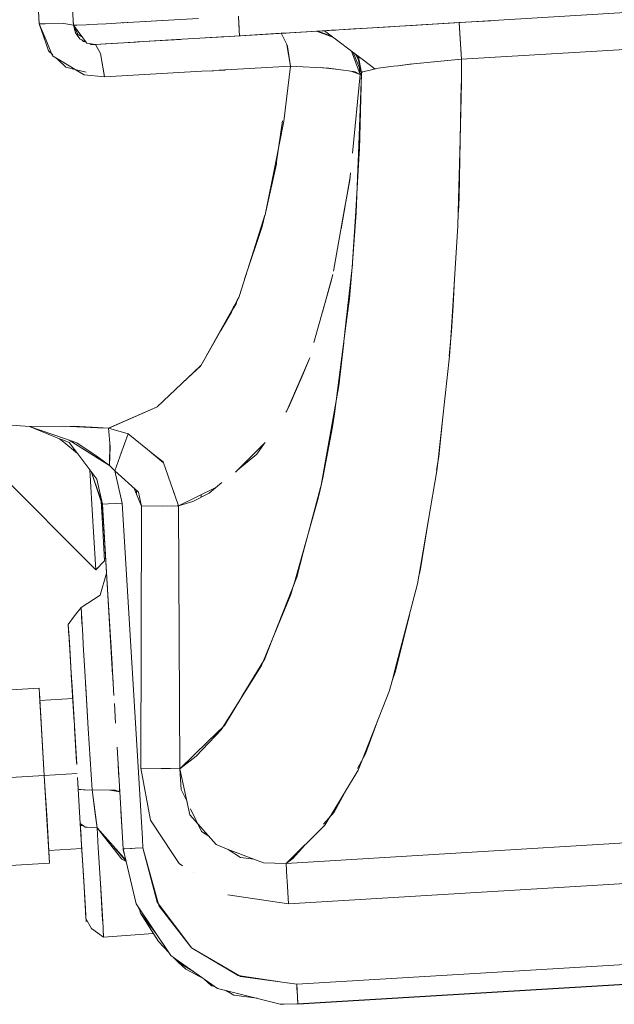
# Model space of a CAD drawing. Units: millimetres. Extents: x 512 to 7881, y 833 to 3746.
# Drawn here: x 4475 to 4567, y 1280 to 1432 of the extents above; entities that cross this region are included whole.
import ezdxf

# ---------------------------------------------------------------- set-up
doc = ezdxf.new("R2010")
doc.units = ezdxf.units.MM
doc.layers.add('1', color=7, linetype='Continuous', true_color=0xffffff)

msp = doc.modelspace()

# ---------------------------------------------------------------- linework, layer by layer
at = {"layer": '1', "color": 18, "linetype": 'Continuous', "lineweight": 13}
for p, q in [((4478.071289, 1436.709351), (4478.421875, 1430.898926)), ((4478.421875, 1430.898926), (4478.071289, 1436.709351)), ((4527.998047, 1430.175537), (4610.626465, 1435.154419)), ((4527.998047, 1430.175537), (4610.626465, 1435.154419)), ((4483.690918, 1430.686523), (4483.500488, 1433.855469)), ((4483.661621, 1431.188477), (4483.690918, 1430.686523)), ((4490.973633, 1431.03833), (4494.837891, 1431.258911)), ((4492.041992, 1431.098511), (4491.40332, 1431.062134)), ((4499.202637, 1431.508545), (4492.041992, 1431.098511)), ((4496.478027, 1431.352417), (4494.837891, 1431.258911)), ((4499.203125, 1431.508057), (4496.478027, 1431.352417)), ((4499.203125, 1431.508057), (4502.932129, 1431.730103)), ((4509.124023, 1430.89563), (4509.052246, 1432.094849)), ((4509.182617, 1429.931519), (4509.052246, 1432.094849)), ((4547.866699, 1431.372681), (4543.026855, 1431.081055)), ((4543.026855, 1431.081055), (4547.866699, 1431.372681)), ((4478.421875, 1430.898682), (4479.310547, 1430.908936)), ((4479.310547, 1430.908936), (4478.421875, 1430.898926)), ((4479.462891, 1428.379272), (4478.421875, 1430.898682)), ((4478.421875, 1430.898682), (4479.498047, 1427.800171)), ((4479.310547, 1430.908936), (4482.1875, 1430.941895)), ((4482.1875, 1430.941895), (4479.310547, 1430.908936)), ((4482.1875, 1430.941895), (4483.690918, 1430.686768)), ((4482.1875, 1430.941895), (4483.690918, 1430.686768)), ((4483.690918, 1430.686523), (4484.218262, 1430.704712)), ((4484.055176, 1429.390625), (4483.690918, 1430.686523)), ((4483.696289, 1430.684448), (4483.690918, 1430.686523)), ((4485.103516, 1428.756958), (4483.690918, 1430.686523)), ((4483.691406, 1430.686279), (4484.394043, 1429.200195)), ((4483.98584, 1429.529541), (4483.691406, 1430.685425)), ((4485.611816, 1430.759033), (4483.696289, 1430.684448)), ((4484.218262, 1430.704712), (4485.616211, 1430.753052)), ((4485.616211, 1430.753052), (4486.033691, 1430.775391)), ((4486.03418, 1430.775391), (4485.624512, 1430.759521)), ((4486.03418, 1430.775391), (4488.688965, 1430.917114)), ((4490.273926, 1431.001709), (4488.688965, 1430.917114)), ((4488.688965, 1430.916626), (4490.273926, 1431.000854)), ((4490.973633, 1431.03833), (4490.273926, 1431.000854)), ((4491.40332, 1431.062134), (4491.211914, 1431.05188)), ((4506.812012, 1428.898926), (4521.280273, 1429.77063)), ((4509.158203, 1430.335083), (4509.124023, 1430.89563)), ((4509.158203, 1430.335083), (4509.177246, 1430.015869)), ((4509.182617, 1429.931519), (4509.23584, 1429.044922)), ((4509.23584, 1429.044922), (4527.998047, 1430.175537)), ((4521.044922, 1429.756592), (4527.998047, 1430.175537)), ((4521.044922, 1429.756592), (4527.998047, 1430.175537)), ((4523.600098, 1428.841553), (4521.072754, 1429.758301)), ((4521.105469, 1429.760376), (4521.280273, 1429.77063)), ((4521.246582, 1429.768799), (4521.280273, 1429.77063)), ((4521.280273, 1429.77063), (4523.326172, 1429.894165)), ((4522.291504, 1429.831665), (4521.280273, 1429.77063)), ((4523.375977, 1429.011108), (4521.280273, 1429.77063)), ((4526.769531, 1430.10144), (4522.291504, 1429.831665)), ((4522.291504, 1429.831665), (4528.29248, 1425.290894)), ((4523.972168, 1429.932861), (4523.326172, 1429.894165)), ((4527.84668, 1430.166504), (4526.769531, 1430.10144)), ((4527.998047, 1430.175537), (4527.84668, 1430.166504)), ((4527.998047, 1430.175537), (4543.026855, 1431.081055)), ((4532.394531, 1430.44043), (4527.998047, 1430.175537)), ((4534.941406, 1430.593994), (4543.026855, 1431.080811)), ((4543.026855, 1431.081055), (4542.665039, 1431.059326)), ((4543.12207, 1429.494385), (4543.026855, 1431.081055)), ((4543.126953, 1429.40625), (4543.026855, 1431.080811)), ((4543.366699, 1425.431641), (4620.627441, 1430.087036)), ((4620.627441, 1430.087036), (4543.366699, 1425.431641)), ((4480.30957, 1426.329224), (4479.462891, 1428.378418)), ((4483.98584, 1429.529541), (4484.029785, 1429.480591)), ((4484.055176, 1429.390625), (4484.702637, 1428.54834)), ((4484.954102, 1428.886108), (4484.055176, 1429.390625)), ((4484.648438, 1429.232544), (4484.63916, 1429.391602)), ((4484.659668, 1429.051147), (4484.63916, 1429.391357)), ((4484.659668, 1429.051147), (4484.648438, 1429.232544)), ((4484.75, 1428.525757), (4484.702637, 1428.54834)), ((4485.555664, 1428.13916), (4484.75, 1428.525757)), ((4484.954102, 1428.886108), (4485.04834, 1428.833008)), ((4485.210449, 1428.164795), (4484.989746, 1428.410522)), ((4485.719727, 1427.915161), (4485.103516, 1428.756958)), ((4485.609375, 1428.06604), (4485.210449, 1428.164795)), ((4491.444336, 1427.973022), (4493.207031, 1428.079102)), ((4492.099121, 1428.012329), (4493.782227, 1428.11377)), ((4492.109375, 1428.013062), (4493.775391, 1428.113525)), ((4493.544434, 1428.099609), (4492.357422, 1428.027954)), ((4493.207031, 1428.079102), (4494.430176, 1428.15271)), ((4500.144043, 1428.497314), (4493.544434, 1428.099609)), ((4500.38916, 1428.511963), (4494.430176, 1428.15271)), ((4500.388672, 1428.511963), (4500.144043, 1428.497314)), ((4500.38916, 1428.511963), (4503.116699, 1428.67627)), ((4503.116699, 1428.67627), (4504.687988, 1428.770996)), ((4503.966309, 1428.727417), (4504.687988, 1428.770996)), ((4504.023926, 1428.730835), (4504.687988, 1428.770996)), ((4504.688477, 1428.770996), (4504.814941, 1428.778687)), ((4504.688477, 1428.770996), (4504.814941, 1428.778687)), ((4504.688477, 1428.770996), (4504.814941, 1428.778687)), ((4504.814941, 1428.778687), (4504.891113, 1428.783081)), ((4504.814941, 1428.778687), (4504.891113, 1428.783081)), ((4504.814941, 1428.778687), (4504.891113, 1428.783081)), ((4504.891113, 1428.783081), (4505.813477, 1428.838623)), ((4504.891113, 1428.783081), (4505.813477, 1428.838623)), ((4504.891113, 1428.783081), (4505.813477, 1428.838623)), ((4505.813477, 1428.838623), (4505.663574, 1428.829712)), ((4505.813477, 1428.838623), (4505.88916, 1428.843262)), ((4505.813477, 1428.838623), (4505.88916, 1428.843262)), ((4505.88916, 1428.843262), (4505.813477, 1428.838623)), ((4505.813477, 1428.838623), (4505.88916, 1428.843262)), ((4505.88916, 1428.843262), (4506.431641, 1428.876099)), ((4505.88916, 1428.843262), (4506.431641, 1428.875854)), ((4505.88916, 1428.843262), (4506.431641, 1428.875854)), ((4506.431641, 1428.875854), (4505.88916, 1428.843262)), ((4506.431641, 1428.876099), (4506.68457, 1428.891235)), ((4506.431641, 1428.876099), (4506.68457, 1428.891235)), ((4506.68457, 1428.891235), (4506.431641, 1428.876099)), ((4506.431641, 1428.876099), (4506.68457, 1428.891235)), ((4506.68457, 1428.891235), (4506.812012, 1428.898926)), ((4506.68457, 1428.891235), (4506.812012, 1428.898926)), ((4506.812012, 1428.898926), (4506.68457, 1428.891235)), ((4506.68457, 1428.891235), (4506.812012, 1428.898926)), ((4506.812012, 1428.898926), (4515.649414, 1429.431396)), ((4509.23584, 1429.044922), (4506.812012, 1428.898926)), ((4506.812012, 1428.898926), (4507.624023, 1428.947876)), ((4507.624023, 1428.947876), (4509.23584, 1429.044922)), ((4509.23584, 1429.044922), (4516.103516, 1429.45874)), ((4509.23584, 1429.044922), (4516.103516, 1429.45874)), ((4515.649414, 1429.431396), (4515.304688, 1429.410645)), ((4516.42627, 1429.478271), (4515.649414, 1429.431396)), ((4515.649414, 1429.431396), (4516.103516, 1429.45874)), ((4515.649414, 1429.431396), (4516.583496, 1427.494141)), ((4543.124023, 1429.46106), (4543.366699, 1425.431641)), ((4543.317871, 1426.243408), (4543.126953, 1429.40625)), ((4479.498047, 1427.799316), (4479.859863, 1426.756714)), ((4480.502441, 1426.146606), (4479.859863, 1426.756714)), ((4485.719727, 1427.915161), (4487.05127, 1427.708374)), ((4486.39502, 1427.736816), (4486.168457, 1427.845459)), ((4486.39502, 1427.736816), (4487.05127, 1427.708374)), ((4487.05127, 1427.708374), (4490.466797, 1427.91394)), ((4487.05127, 1427.708374), (4490.456543, 1427.913574)), ((4487.05127, 1427.708374), (4488.585449, 1427.800659)), ((4487.110352, 1427.606323), (4487.05127, 1427.708374)), ((4487.052246, 1427.708374), (4487.847656, 1426.326172)), ((4488.585449, 1427.800659), (4491.444336, 1427.973022)), ((4488.585449, 1427.800659), (4488.737305, 1427.809814)), ((4491.444336, 1427.973022), (4488.737305, 1427.809814)), ((4516.513672, 1427.638916), (4517.058594, 1424.368896)), ((4516.600586, 1427.383911), (4516.583496, 1427.494141)), ((4516.600586, 1427.383911), (4517.058594, 1424.369507)), ((4527.797363, 1423.106201), (4526.45752, 1426.679565)), ((4543.22168, 1427.834473), (4543.222168, 1427.834473)), ((4480.448242, 1425.993774), (4480.30957, 1426.329224)), ((4481.842285, 1425.146118), (4480.448242, 1425.993774)), ((4481.271973, 1425.414429), (4481.04248, 1425.632446)), ((4482.532715, 1424.215454), (4481.271973, 1425.414429)), ((4481.842285, 1425.146118), (4483.964844, 1423.855713)), ((4487.845215, 1426.329468), (4488.456543, 1422.726929)), ((4487.847656, 1426.326172), (4488.442871, 1422.806152)), ((4526.693359, 1426.500732), (4528.011719, 1423.372437)), ((4527.072754, 1426.213623), (4527.416992, 1425.604614)), ((4527.416992, 1425.604614), (4528.011719, 1423.372437)), ((4527.486816, 1425.900757), (4527.553223, 1425.803223)), ((4527.553223, 1425.803223), (4528.011719, 1423.372437)), ((4528.29248, 1425.290894), (4530.035156, 1423.972778)), ((4539.688477, 1425.092651), (4535.975586, 1424.750732)), ((4542.789062, 1425.384399), (4535.991211, 1424.744629)), ((4543.366699, 1425.431641), (4539.688477, 1425.092651)), ((4542.789062, 1425.384399), (4543.366699, 1425.431641)), ((4543.380371, 1421.840088), (4543.366699, 1425.431641)), ((4482.532715, 1424.215454), (4484.105469, 1423.820312)), ((4483.964844, 1423.855713), (4484.108398, 1423.768311)), ((4484.105469, 1423.820312), (4485.633301, 1423.436279)), ((4484.108398, 1423.768311), (4485.323242, 1423.029053)), ((4488.456543, 1422.726929), (4503.42334, 1423.586182)), ((4488.456543, 1422.726685), (4503.42334, 1423.58606)), ((4503.42334, 1423.586182), (4504.995605, 1423.676514)), ((4503.42334, 1423.58606), (4504.995605, 1423.67627)), ((4504.995605, 1423.67627), (4505.121582, 1423.683716)), ((4504.995605, 1423.676514), (4505.121582, 1423.683716)), ((4505.122559, 1423.683716), (4505.198242, 1423.68811)), ((4505.122559, 1423.683716), (4505.198242, 1423.687866)), ((4505.198242, 1423.68811), (4506.120117, 1423.740967)), ((4505.198242, 1423.687866), (4506.120117, 1423.740845)), ((4506.120117, 1423.740845), (4506.738281, 1423.776489)), ((4506.120117, 1423.740967), (4506.738281, 1423.776489)), ((4506.73877, 1423.776489), (4506.992188, 1423.791138)), ((4506.73877, 1423.776489), (4506.992188, 1423.790894)), ((4506.992188, 1423.790894), (4507.118652, 1423.79834)), ((4506.992188, 1423.791138), (4507.118652, 1423.79834)), ((4507.119141, 1423.79834), (4517.058594, 1424.369019)), ((4507.119141, 1423.79834), (4517.058594, 1424.368896)), ((4516.045898, 1415.924805), (4517.058594, 1424.369019)), ((4517.058594, 1424.368896), (4522.970703, 1424.063721)), ((4517.058594, 1424.368408), (4517.058594, 1424.368896)), ((4521.658691, 1424.162476), (4524.447754, 1423.865479)), ((4522.970703, 1424.063721), (4524.455078, 1423.87207)), ((4524.765625, 1423.831909), (4524.447754, 1423.865479)), ((4524.455078, 1423.87207), (4526.739746, 1423.57666)), ((4526.359375, 1423.625854), (4527.797363, 1423.106201)), ((4526.998047, 1423.514648), (4526.739746, 1423.57666)), ((4527.611816, 1424.321533), (4527.797363, 1423.106201)), ((4528.155273, 1423.502563), (4528.396973, 1423.558716)), ((4528.396973, 1423.558716), (4529.519531, 1423.819824)), ((4529.519531, 1423.819824), (4530.549316, 1424.059448)), ((4530.035156, 1423.972778), (4529.519531, 1423.819824)), ((4530.368164, 1424.01709), (4530.035156, 1423.972778)), ((4532.932617, 1424.363037), (4530.549316, 1424.059448)), ((4533.573242, 1424.44458), (4532.932617, 1424.363037)), ((4535.975586, 1424.750732), (4533.573242, 1424.44458)), ((4535.418457, 1424.690796), (4533.573242, 1424.44458)), ((4535.750488, 1424.722046), (4535.418457, 1424.690796)), ((4485.323242, 1423.029053), (4488.456543, 1422.726929)), ((4488.456543, 1422.726929), (4488.456543, 1422.726685)), ((4526.604492, 1411.014648), (4527.797363, 1423.106201)), ((4526.998047, 1423.514648), (4527.79541, 1423.106689)), ((4528.011719, 1423.372437), (4527.53125, 1410.905029)), ((4527.688477, 1411.5448), (4528.011719, 1423.372437)), ((4527.796387, 1423.10083), (4527.797363, 1423.106201)), ((4528.011719, 1423.372437), (4527.797363, 1423.106201)), ((4527.797363, 1423.106201), (4528.011719, 1423.372437)), ((4528.155273, 1423.502563), (4528.011719, 1423.372437)), ((4543.305664, 1421.728027), (4543.017578, 1404.250244)), ((4543.380371, 1421.840088), (4543.163086, 1413.050293)), ((4515.848145, 1415.973755), (4514.938965, 1409.668091)), ((4515.316895, 1412.289429), (4516.045898, 1415.924805)), ((4543.163086, 1413.050293), (4542.936523, 1403.931763)), ((4514.789062, 1409.658813), (4515.316895, 1412.289429)), ((4527.652832, 1410.962158), (4527.688477, 1411.5448)), ((4527.056641, 1401.234985), (4527.652832, 1410.962158)), ((4527.53125, 1410.905029), (4527.439453, 1408.521973)), ((4513.157715, 1401.526123), (4514.789062, 1409.658813)), ((4514.89209, 1409.344482), (4513.220215, 1401.769287)), ((4514.938965, 1409.667969), (4514.789062, 1409.658813)), ((4514.938965, 1409.667969), (4514.89209, 1409.344482)), ((4527.181641, 1401.821899), (4527.439453, 1408.521973)), ((4524.839355, 1399.345215), (4526.242676, 1407.338745)), ((4526.194336, 1406.856079), (4526.303223, 1407.958862)), ((4526.194336, 1406.856079), (4525.396973, 1402.437378)), ((4543.008301, 1406.796875), (4543.060547, 1406.827271)), ((4527.314453, 1405.272949), (4527.304199, 1405.274536)), ((4542.833984, 1399.781006), (4542.936523, 1403.931763)), ((4542.887207, 1401.939209), (4543.017578, 1404.250244)), ((4525.396973, 1402.437378), (4523.670898, 1392.871216)), ((4511.691895, 1396.902954), (4513.134766, 1401.438965)), ((4513.134766, 1401.438965), (4512.688965, 1399.700439)), ((4513.134766, 1401.438965), (4513.148438, 1401.480469)), ((4513.220215, 1401.769287), (4513.145996, 1401.4823)), ((4513.148438, 1401.480469), (4513.157715, 1401.526123)), ((4525.206055, 1401.380493), (4525.195801, 1401.379883)), ((4525.206055, 1401.380493), (4525.195801, 1401.379883)), ((4527.181641, 1401.821899), (4526.571777, 1393.466553)), ((4527.056641, 1401.234985), (4526.626953, 1394.219971)), ((4527.138184, 1401.227539), (4527.056641, 1401.234741)), ((4527.056641, 1401.234741), (4527.138184, 1401.227539)), ((4512.688965, 1399.700439), (4509.985352, 1391.644165)), ((4512.930176, 1400.640747), (4512.879883, 1400.637695)), ((4512.930176, 1400.640747), (4512.879883, 1400.637695)), ((4541.776367, 1383.403809), (4542.833984, 1399.781006)), ((4509.209473, 1389.103027), (4511.691895, 1396.902954)), ((4511.260742, 1395.444336), (4511.255371, 1395.532471)), ((4511.255371, 1395.532471), (4511.260742, 1395.444336)), ((4525.59668, 1384.864136), (4526.605469, 1393.875122)), ((4526.571777, 1393.466553), (4526.29248, 1390.394775)), ((4526.626953, 1394.219971), (4526.605469, 1393.875122)), ((4523.575684, 1392.344971), (4521.97998, 1386.563477)), ((4523.502441, 1391.942017), (4523.223633, 1390.955688)), ((4523.575684, 1392.344971), (4523.502441, 1391.942017)), ((4526.450684, 1392.125732), (4526.418945, 1392.202515)), ((4526.418945, 1392.202515), (4526.450684, 1392.125732)), ((4521.428223, 1384.612915), (4523.223633, 1390.955688)), ((4526.134766, 1388.658203), (4526.29248, 1390.394775)), ((4542.07666, 1387.529175), (4542.307129, 1391.617554)), ((4508.87207, 1388.369873), (4509.101562, 1388.783936)), ((4509.101562, 1388.783936), (4509.117188, 1388.811523)), ((4509.117188, 1388.811523), (4509.209473, 1389.103027)), ((4508.197754, 1387.154541), (4508.3125, 1387.361084)), ((4508.3125, 1387.361572), (4508.381348, 1387.485352)), ((4508.324707, 1387.168579), (4508.3125, 1387.361572)), ((4508.324707, 1387.168579), (4508.3125, 1387.361572)), ((4508.393555, 1387.288818), (4508.324707, 1387.168457)), ((4508.381348, 1387.485596), (4508.87207, 1388.369629)), ((4508.393555, 1387.289062), (4508.381348, 1387.485596)), ((4508.393555, 1387.289062), (4508.381348, 1387.485596)), ((4508.381348, 1387.485352), (4508.393555, 1387.288818)), ((4508.393555, 1387.288818), (4508.381348, 1387.485352)), ((4508.381348, 1387.485352), (4508.393555, 1387.288818)), ((4508.393555, 1387.288818), (4508.381348, 1387.485352)), ((4508.709473, 1387.842285), (4508.393555, 1387.289307)), ((4508.472168, 1387.64917), (4508.603516, 1387.657104)), ((4508.603516, 1387.657104), (4508.472168, 1387.64917)), ((4508.472168, 1387.64917), (4508.603516, 1387.657104)), ((4508.603516, 1387.657104), (4508.472168, 1387.64917)), ((4508.472168, 1387.64917), (4508.603516, 1387.657104)), ((4508.603516, 1387.657104), (4508.472168, 1387.64917)), ((4508.472168, 1387.64917), (4508.603516, 1387.657104)), ((4508.603516, 1387.657104), (4508.472168, 1387.64917)), ((4508.472168, 1387.64917), (4508.603516, 1387.657104)), ((4508.603516, 1387.657104), (4508.472168, 1387.64917)), ((4508.472168, 1387.64917), (4508.603516, 1387.657104)), ((4508.603516, 1387.657104), (4508.472168, 1387.64917)), ((4508.709473, 1387.842285), (4508.874023, 1388.33252)), ((4508.87207, 1388.369873), (4508.874023, 1388.332642)), ((4508.87207, 1388.369873), (4508.874023, 1388.332642)), ((4508.87207, 1388.369873), (4508.874023, 1388.332642)), ((4508.87207, 1388.369873), (4508.874023, 1388.332642)), ((4508.874023, 1388.332764), (4508.908691, 1388.437134)), ((4525.646973, 1384.867188), (4526.134766, 1388.658203)), ((4541.855957, 1383.603638), (4542.07666, 1387.529175)), ((4506.282715, 1383.700317), (4507.968262, 1386.740356)), ((4507.979004, 1386.563843), (4506.345215, 1383.704102)), ((4507.968262, 1386.740601), (4508.197754, 1387.154053)), ((4507.968262, 1386.740356), (4507.979004, 1386.563721)), ((4507.979004, 1386.563843), (4507.968262, 1386.740356)), ((4507.968262, 1386.740356), (4507.979004, 1386.563843)), ((4507.968262, 1386.740356), (4507.979004, 1386.563721)), ((4507.979004, 1386.563843), (4507.968262, 1386.740356)), ((4507.968262, 1386.740356), (4507.979004, 1386.563843)), ((4508.208984, 1386.966431), (4507.979004, 1386.564087)), ((4508.208984, 1386.966919), (4508.197754, 1387.154663)), ((4508.208984, 1386.966919), (4508.197754, 1387.154663)), ((4508.197754, 1387.154175), (4508.197754, 1387.154541)), ((4508.197754, 1387.154419), (4508.208984, 1386.966675)), ((4508.197754, 1387.154419), (4508.208984, 1386.966675)), ((4508.197754, 1387.154419), (4508.208984, 1386.966675)), ((4508.197754, 1387.154419), (4508.208984, 1386.966675)), ((4508.324707, 1387.167969), (4508.208984, 1386.966919)), ((4508.208984, 1386.966919), (4508.208984, 1386.966797)), ((4508.208984, 1386.966797), (4508.208984, 1386.966553)), ((4520.660156, 1381.902222), (4521.428223, 1384.612915)), ((4523.848145, 1370.886597), (4525.646973, 1384.867188)), ((4525.277832, 1382.017456), (4525.59668, 1384.864136)), ((4525.59668, 1384.864136), (4525.646973, 1384.867188)), ((4525.646973, 1384.867188), (4525.59668, 1384.864136)), ((4506.345215, 1383.704102), (4503.319824, 1378.408569)), ((4504.307617, 1380.137939), (4506.282715, 1383.700317)), ((4506.282715, 1383.700317), (4506.345215, 1383.704102)), ((4506.345215, 1383.704102), (4506.282715, 1383.700317)), ((4541.855957, 1383.603638), (4541.465332, 1379.795898)), ((4541.675781, 1381.847656), (4541.776367, 1383.403809)), ((4525.258789, 1381.849487), (4524.517578, 1375.233398)), ((4525.277832, 1382.017456), (4525.258789, 1381.849487)), ((4541.540527, 1379.751709), (4541.675781, 1381.847656)), ((4503.344238, 1378.401245), (4504.307617, 1380.137939)), ((4504.374512, 1380.255493), (4504.372559, 1380.255249)), ((4504.372559, 1380.255249), (4504.374512, 1380.255493)), ((4539.720215, 1363.354004), (4541.540527, 1379.751709)), ((4503.153809, 1378.220337), (4496.577637, 1371.999023)), ((4503.230469, 1378.253174), (4500.556641, 1375.763672)), ((4503.153809, 1378.220337), (4503.344238, 1378.401245)), ((4503.280762, 1378.34082), (4503.230469, 1378.253174)), ((4516.677246, 1371.727417), (4520.040039, 1379.534912)), ((4519.804688, 1378.880493), (4518.878418, 1376.723022)), ((4519.804688, 1378.880493), (4519.894531, 1379.197266)), ((4502.177246, 1377.272339), (4502.175781, 1377.295532)), ((4516.990234, 1372.323242), (4518.878418, 1376.723022)), ((4521.767578, 1359.949829), (4524.517578, 1375.233398)), ((4516.482422, 1371.355713), (4516.990234, 1372.323242)), ((4489.078613, 1368.699585), (4496.456543, 1371.945679)), ((4496.364258, 1371.859253), (4489.112305, 1368.706299)), ((4496.364258, 1371.859253), (4496.456543, 1371.945679)), ((4496.456543, 1371.945679), (4496.577637, 1371.999023)), ((4516.482422, 1371.355713), (4516.347168, 1371.159546)), ((4516.513672, 1371.415527), (4516.479492, 1371.35144)), ((4523.848145, 1370.886597), (4523.51709, 1368.913086)), ((4467.513184, 1369.677979), (4476.898438, 1368.936035)), ((4492.692871, 1370.263062), (4492.691406, 1370.289062)), ((4540.501953, 1370.398682), (4539.880859, 1364.335815)), ((4482.032715, 1368.999878), (4476.898438, 1368.935059)), ((4476.898438, 1368.936035), (4477.078125, 1368.937378)), ((4476.898438, 1368.935425), (4476.898438, 1368.936035)), ((4476.899414, 1368.935059), (4476.898438, 1368.935425)), ((4482.150391, 1367.151733), (4476.898438, 1368.935059)), ((4481.532715, 1367.087402), (4476.898438, 1368.935059)), ((4482.032715, 1368.999878), (4482.039062, 1368.999634)), ((4482.039062, 1368.999634), (4487.421875, 1368.769775)), ((4483.712891, 1368.988037), (4482.522461, 1368.979004)), ((4483.712891, 1368.988037), (4487.420898, 1368.788818)), ((4487.420898, 1368.788818), (4489.078613, 1368.699585)), ((4487.421875, 1368.769775), (4487.420898, 1368.788818)), ((4487.420898, 1368.788818), (4487.421875, 1368.769775)), ((4487.420898, 1368.788818), (4487.421875, 1368.769775)), ((4487.421875, 1368.769775), (4487.420898, 1368.788818)), ((4487.421875, 1368.769775), (4487.420898, 1368.788818)), ((4487.420898, 1368.788818), (4487.421875, 1368.769775)), ((4487.421875, 1368.769775), (4489.078613, 1368.699097)), ((4488.294434, 1368.732544), (4488.293457, 1368.741821)), ((4488.294434, 1368.732544), (4488.293457, 1368.741821)), ((4489.112305, 1368.706299), (4489.078613, 1368.699097)), ((4492.082031, 1367.848389), (4489.078613, 1368.699097)), ((4489.078613, 1368.699097), (4492.082031, 1367.848389)), ((4489.345215, 1365.822388), (4489.078613, 1368.699097)), ((4489.078613, 1368.698975), (4489.078613, 1368.699097)), ((4490.988281, 1364.780273), (4492.082031, 1367.848389)), ((4496.17041, 1364.566284), (4492.082031, 1367.848389)), ((4523.51709, 1368.913086), (4522.017578, 1361.079956)), ((4487.130859, 1346.929932), (4466.966309, 1367.111816)), ((4482.169434, 1366.833496), (4481.532715, 1367.087402)), ((4482.186523, 1366.547119), (4481.532715, 1367.087402)), ((4482.150391, 1367.151611), (4482.150391, 1367.151733)), ((4484.20459, 1366.454224), (4482.150391, 1367.151611)), ((4482.169922, 1366.833374), (4482.169434, 1366.833496)), ((4483.021973, 1366.493652), (4482.169922, 1366.833374)), ((4482.1875, 1366.546753), (4482.186523, 1366.547119)), ((4484.318359, 1364.785767), (4482.1875, 1366.546753)), ((4483.021973, 1366.493652), (4484.318359, 1364.785767)), ((4485.356934, 1365.379272), (4483.02832, 1366.853516)), ((4484.20459, 1366.454224), (4487.180664, 1364.463379)), ((4489.288574, 1366.42749), (4489.205566, 1362.942139)), ((4491.588867, 1366.464111), (4490.053711, 1362.158203)), ((4513.161621, 1366.501831), (4510.086426, 1363.436035)), ((4513.080078, 1366.420532), (4511.887695, 1364.690308)), ((4484.318359, 1364.785767), (4484.339844, 1364.75708)), ((4487.281738, 1360.882324), (4484.339844, 1364.75708)), ((4485.356934, 1365.379272), (4487.716309, 1363.884766)), ((4487.180664, 1364.463379), (4487.705078, 1364.069458)), ((4489.345215, 1365.822388), (4489.205566, 1362.942139)), ((4497.536621, 1363.387817), (4494.779785, 1365.682251)), ((4496.17041, 1364.566284), (4497.496094, 1363.501831)), ((4508.943848, 1362.296753), (4511.887695, 1364.690308)), ((4487.716309, 1363.884766), (4487.705078, 1364.069458)), ((4487.705078, 1364.069458), (4487.716309, 1363.884888)), ((4487.716309, 1363.884888), (4487.705078, 1364.069458)), ((4487.705078, 1364.069336), (4487.705078, 1364.069214)), ((4487.705078, 1364.069336), (4487.716309, 1363.884766)), ((4487.716309, 1363.884766), (4487.705078, 1364.069336)), ((4487.705078, 1364.069336), (4487.716309, 1363.884766)), ((4487.705078, 1364.069214), (4489.205566, 1362.942139)), ((4487.716309, 1363.884766), (4487.705078, 1364.069214)), ((4487.716309, 1363.884766), (4487.705078, 1364.069214)), ((4487.705078, 1364.069214), (4487.716309, 1363.884766)), ((4487.716309, 1363.884644), (4489.20459, 1362.942017)), ((4488.620605, 1363.312012), (4488.616211, 1363.384644)), ((4488.621094, 1363.31189), (4488.616211, 1363.384521)), ((4497.496094, 1363.501831), (4499.811523, 1356.935669)), ((4510.086426, 1363.436035), (4508.604492, 1361.95813)), ((4539.880859, 1364.335815), (4539.540527, 1362.255615)), ((4539.583984, 1362.129395), (4539.720215, 1363.354004)), ((4486.205566, 1362.300659), (4486.681152, 1354.403076)), ((4486.396973, 1362.047852), (4488.141602, 1356.824097)), ((4486.416504, 1362.021851), (4488.130859, 1357.005371)), ((4490.053711, 1362.158203), (4489.20459, 1362.942017)), ((4489.205566, 1362.942139), (4490.053711, 1362.158203)), ((4493.698242, 1358.863159), (4490.053711, 1362.158203)), ((4491.17334, 1357.187988), (4490.053711, 1362.158203)), ((4490.053711, 1362.158203), (4491.17334, 1357.187988)), ((4539.583984, 1362.129395), (4538.297363, 1354.654419)), ((4487.281738, 1360.882324), (4488.130371, 1357.008545)), ((4506.52832, 1360.332397), (4504.532227, 1358.708862)), ((4522.017578, 1361.079956), (4521.506348, 1358.772217)), ((4521.733398, 1359.761597), (4521.767578, 1359.949829)), ((4494.160156, 1356.684814), (4492.970215, 1359.521362)), ((4493.401855, 1358.491943), (4493.361328, 1359.167725)), ((4493.698242, 1358.863159), (4494.160156, 1356.684814)), ((4498.821777, 1359.742432), (4499.820801, 1356.751709)), ((4505.662109, 1359.62793), (4499.820801, 1356.751709)), ((4502.038574, 1357.439575), (4504.532227, 1358.708862)), ((4503.333008, 1358.098389), (4503.310547, 1358.469971)), ((4503.333008, 1358.098389), (4503.310547, 1358.469971)), ((4519.995117, 1353.212769), (4521.686523, 1359.58374)), ((4521.278809, 1357.743774), (4521.506348, 1358.772217)), ((4521.686523, 1359.58374), (4521.733398, 1359.761597)), ((4487.924316, 1357.474487), (4488.027832, 1355.761353)), ((4488.132324, 1354.02063), (4487.924316, 1357.474243)), ((4488.130371, 1357.004639), (4488.130859, 1357.004761)), ((4488.130859, 1357.005249), (4488.131348, 1357.004639)), ((4489.032227, 1357.059082), (4488.131348, 1357.004639)), ((4488.131348, 1357.004761), (4489.021973, 1357.058472)), ((4488.131348, 1357.004639), (4488.131348, 1357.004761)), ((4488.131348, 1357.004639), (4489.711914, 1330.770508)), ((4488.131348, 1357.004639), (4489.235352, 1338.673096)), ((4488.131348, 1357.004639), (4489.711914, 1330.770508)), ((4489.021973, 1357.058472), (4491.17334, 1357.187988)), ((4491.17334, 1357.187988), (4489.032227, 1357.059082)), ((4491.17334, 1357.187988), (4494.283203, 1305.579346)), ((4491.17334, 1357.187988), (4494.283203, 1305.579346)), ((4499.811523, 1356.935669), (4499.820801, 1356.751709)), ((4502.038574, 1357.439575), (4499.820801, 1356.751709)), ((4521.278809, 1357.743774), (4517.563965, 1344.632324)), ((4488.027832, 1355.761353), (4488.132324, 1354.02063)), ((4488.141602, 1356.824097), (4488.14209, 1356.822754)), ((4488.141602, 1356.824097), (4488.770996, 1346.383789)), ((4488.274902, 1354.61438), (4488.141602, 1356.824097)), ((4488.601074, 1349.198853), (4488.141602, 1356.823853)), ((4488.14502, 1356.768433), (4488.141602, 1356.823364)), ((4488.339844, 1353.53418), (4488.21875, 1355.553345)), ((4494.063477, 1316.421265), (4494.160156, 1356.684814)), ((4494.063477, 1316.421265), (4494.160156, 1356.684814)), ((4498.730957, 1356.73877), (4494.160156, 1356.684814)), ((4497.454102, 1356.723877), (4499.821289, 1356.751709)), ((4499.64209, 1356.749512), (4499.820801, 1356.751709)), ((4499.820801, 1356.751709), (4500.035645, 1316.310791)), ((4499.821289, 1356.747681), (4500.035645, 1316.310791)), ((4486.780273, 1352.755859), (4486.681152, 1354.403076)), ((4488.479004, 1348.276245), (4488.132324, 1354.02063)), ((4538.297363, 1354.654419), (4537.005859, 1346.764038)), ((4538.297363, 1354.654419), (4537.055176, 1347.441162)), ((4487.130859, 1346.929932), (4486.780273, 1352.755859)), ((4488.390625, 1352.694214), (4488.358398, 1353.224487)), ((4488.770996, 1346.383789), (4488.390625, 1352.694214)), ((4488.459473, 1351.548462), (4488.390625, 1352.694214)), ((4519.030762, 1349.581055), (4519.995117, 1353.212769)), ((4488.569336, 1349.726074), (4488.539551, 1350.219604)), ((4519.030762, 1349.581055), (4518.023926, 1345.786133)), ((4487.130859, 1346.929932), (4488.479004, 1348.276245)), ((4487.77002, 1343.039185), (4488.770996, 1346.383545)), ((4488.770996, 1346.383545), (4487.77002, 1343.039185)), ((4489.614746, 1332.382568), (4488.769043, 1346.41626)), ((4488.770996, 1346.383789), (4488.770996, 1346.383911)), ((4488.770996, 1346.383911), (4488.770996, 1346.383789)), ((4536.589844, 1344.742188), (4537.055176, 1347.441162)), ((4536.770996, 1345.807251), (4537.005859, 1346.764038)), ((4488.85791, 1344.939575), (4488.83252, 1345.366333)), ((4518.023926, 1345.786133), (4514.405762, 1336.539551)), ((4488.897949, 1344.267334), (4488.871582, 1344.707397)), ((4488.936035, 1343.637573), (4488.910156, 1344.07605)), ((4488.934082, 1343.680298), (4488.925781, 1343.816162)), ((4488.934082, 1343.676392), (4488.934082, 1343.680298)), ((4488.936035, 1343.648926), (4488.935059, 1343.662964)), ((4488.9375, 1343.619263), (4488.936035, 1343.640991)), ((4517.137695, 1343.127686), (4517.541504, 1344.552002)), ((4517.541504, 1344.552002), (4517.563965, 1344.632324)), ((4533.111816, 1331.466919), (4536.589844, 1344.742188)), ((4487.77002, 1343.039185), (4484.84668, 1341.130005)), ((4487.77002, 1343.039185), (4484.84668, 1341.130005)), ((4517.137695, 1343.127686), (4512.610352, 1332.209106)), ((4483.865234, 1339.816528), (4484.84668, 1341.130005)), ((4483.865234, 1339.816406), (4484.84668, 1341.130005)), ((4484.964355, 1339.172241), (4484.84668, 1341.130005)), ((4484.953125, 1339.360962), (4484.84668, 1341.130005)), ((4485.025879, 1338.151978), (4484.84668, 1341.130005)), ((4483.865234, 1339.816528), (4482.884277, 1338.502808)), ((4483.865234, 1339.816406), (4482.884277, 1338.502808)), ((4485.023438, 1338.188232), (4484.932617, 1339.70166)), ((4485.106934, 1336.80603), (4484.953125, 1339.360962)), ((4535.348633, 1340.005249), (4533.219727, 1331.321899)), ((4482.884277, 1338.500366), (4482.884277, 1338.502808)), ((4482.884277, 1338.502808), (4483.001465, 1336.554932)), ((4482.884277, 1338.502808), (4483.001465, 1336.554565)), ((4482.884277, 1338.500366), (4482.884277, 1338.502808)), ((4483.009766, 1336.423462), (4482.884277, 1338.500366)), ((4482.987793, 1336.780762), (4482.884277, 1338.500366)), ((4483.099609, 1334.921387), (4483.001465, 1336.554932)), ((4483.009766, 1336.420776), (4483.001465, 1336.554932)), ((4483.020996, 1336.233521), (4483.001465, 1336.554565)), ((4483.009766, 1336.423462), (4483.085449, 1335.163818)), ((4483.333496, 1331.042847), (4483.009766, 1336.420776)), ((4485.106934, 1336.80603), (4485.190918, 1335.418823)), ((4485.190918, 1335.418457), (4485.106934, 1336.805542)), ((4489.407715, 1335.825439), (4489.901855, 1327.611694)), ((4514.405762, 1336.539551), (4513.114746, 1333.241211)), ((4483.099609, 1334.921387), (4483.333496, 1331.042114)), ((4485.190918, 1335.418457), (4485.489258, 1330.460571)), ((4485.190918, 1335.418213), (4485.489258, 1330.460571)), ((4489.479004, 1334.635376), (4489.614746, 1332.382568)), ((4509.60498, 1327.426758), (4513.114746, 1333.241211)), ((4483.333496, 1331.041504), (4483.275879, 1331.99707)), ((4512.610352, 1332.209106), (4507.769531, 1324.506104)), ((4532.692871, 1329.866943), (4533.111816, 1331.466919)), ((4533.219727, 1331.321899), (4532.692871, 1329.866943)), ((4483.333496, 1331.042114), (4483.459473, 1328.959595)), ((4483.348633, 1330.797852), (4483.333496, 1331.041992)), ((4483.333496, 1331.041504), (4483.571289, 1327.105347)), ((4483.333496, 1331.041504), (4483.534668, 1327.706299)), ((4483.333496, 1331.041504), (4483.571289, 1327.105347)), ((4483.348633, 1330.797485), (4483.347656, 1330.809204)), ((4483.743652, 1324.23999), (4483.348633, 1330.797852)), ((4483.402344, 1329.90332), (4483.348633, 1330.797485)), ((4485.540039, 1329.619995), (4485.489258, 1330.460571)), ((4485.539062, 1329.629395), (4485.556641, 1329.351074)), ((4489.693359, 1331.074219), (4489.781738, 1329.614014)), ((4532.294922, 1328.349121), (4532.692871, 1329.866943)), ((4478.383789, 1328.735107), (4472.29834, 1328.36853)), ((4478.383789, 1328.735107), (4478.509277, 1326.650391)), ((4483.45166, 1329.08728), (4483.47168, 1328.761353)), ((4483.824707, 1322.896484), (4483.459473, 1328.959595)), ((4483.47168, 1328.761353), (4483.571289, 1327.105347)), ((4483.571289, 1327.105347), (4483.47168, 1328.761353)), ((4485.540039, 1329.619995), (4485.96875, 1322.511963)), ((4485.584473, 1328.891846), (4485.556641, 1329.351074)), ((4485.96875, 1322.511719), (4485.584473, 1328.891846)), ((4527.966309, 1317.404663), (4532.294922, 1328.349121)), ((4479.194336, 1315.272217), (4478.432129, 1327.926514)), ((4479.194336, 1315.272217), (4478.432129, 1327.926514)), ((4483.571289, 1327.105347), (4478.500488, 1326.799805)), ((4478.500488, 1326.799805), (4479.194336, 1315.272217)), ((4478.696777, 1323.536133), (4478.509277, 1326.650391)), ((4483.588867, 1326.811646), (4483.571289, 1327.105347)), ((4483.790527, 1323.4646), (4483.588867, 1326.811646)), ((4509.591309, 1327.404785), (4506.918457, 1322.977417)), ((4509.610352, 1327.436157), (4509.61084, 1327.436157)), ((4478.57959, 1325.494629), (4478.564941, 1325.723022)), ((4489.976562, 1326.373291), (4490.161133, 1323.310425)), ((4489.976562, 1326.373291), (4490.161133, 1323.310425)), ((4506.394531, 1322.318115), (4507.769531, 1324.506104)), ((4530.491211, 1323.788452), (4528.619629, 1318.621338)), ((4483.824707, 1322.896484), (4484.181152, 1316.977051)), ((4483.843262, 1322.589233), (4483.824707, 1322.895752)), ((4484.159668, 1317.347168), (4483.843262, 1322.589233)), ((4485.96875, 1322.511719), (4486.538574, 1313.056763)), ((4502.552734, 1318.275391), (4506.394531, 1322.318115)), ((4506.918457, 1322.977417), (4504.352051, 1320.491455)), ((4490.381348, 1319.662476), (4490.79541, 1312.790894)), ((4490.381348, 1319.662476), (4490.79541, 1312.790894)), ((4504.352051, 1320.491455), (4500.035645, 1316.310791)), ((4502.552734, 1318.275391), (4500.036621, 1316.310791)), ((4527.397949, 1316.346069), (4528.619629, 1318.621338)), ((4528.293457, 1318.230713), (4528.414551, 1318.237915)), ((4528.414551, 1318.237915), (4528.293457, 1318.230713)), ((4484.175781, 1317.07019), (4484.159668, 1317.347168)), ((4490.553223, 1316.800659), (4490.661133, 1315.018188)), ((4494.063477, 1316.421265), (4497.211914, 1316.362915)), ((4495.530762, 1308.402832), (4494.063477, 1316.421265)), ((4494.063477, 1316.421265), (4495.530762, 1308.402832)), ((4497.15332, 1316.364014), (4497.211914, 1316.362915)), ((4497.211914, 1316.362915), (4498.215332, 1316.34436)), ((4497.211914, 1316.362915), (4498.215332, 1316.344482)), ((4498.215332, 1316.344482), (4500.035645, 1316.310791)), ((4498.215332, 1316.34436), (4498.631836, 1316.33667)), ((4500.035645, 1316.310791), (4500.036621, 1316.310791)), ((4500.247559, 1313.147827), (4500.036621, 1316.310791)), ((4500.036621, 1316.307739), (4501.60498, 1309.246948)), ((4500.274902, 1316.54248), (4500.337891, 1316.546143)), ((4500.337891, 1316.546143), (4500.274902, 1316.54248)), ((4527.456055, 1316.11377), (4523.261719, 1309.128052)), ((4527.456055, 1316.11377), (4527.966309, 1317.404663)), ((4479.194336, 1315.272217), (4473.110352, 1314.905396)), ((4479.194336, 1315.272217), (4473.110352, 1314.905396)), ((4484.265137, 1315.577881), (4479.194336, 1315.272217)), ((4479.194336, 1315.272217), (4484.265137, 1315.577881)), ((4479.194336, 1315.272217), (4480.006348, 1301.809204)), ((4479.194336, 1315.272217), (4479.196777, 1315.250854)), ((4480.006348, 1301.809204), (4479.194336, 1315.272217)), ((4479.196777, 1315.250854), (4479.612793, 1308.335815)), ((4484.409668, 1313.189575), (4484.303223, 1314.962158)), ((4484.362793, 1313.961304), (4484.389648, 1313.515503)), ((4484.389648, 1313.515503), (4484.409668, 1313.189575)), ((4484.408691, 1313.189575), (4484.728516, 1307.90686)), ((4484.409668, 1313.189331), (4484.408691, 1313.189575)), ((4485.25, 1313.090576), (4484.409668, 1313.189575)), ((4484.409668, 1313.189575), (4484.409668, 1313.189209)), ((4484.728516, 1307.90686), (4484.409668, 1313.189575)), ((4484.409668, 1313.189209), (4484.409668, 1313.189575)), ((4484.409668, 1313.189209), (4484.409668, 1313.189331)), ((4484.569824, 1313.108398), (4484.409668, 1313.189209)), ((4484.569824, 1313.108398), (4485.25, 1313.090576)), ((4485.280762, 1313.087036), (4485.25, 1313.090576)), ((4485.280762, 1313.087036), (4485.418457, 1313.070801)), ((4485.418457, 1313.070679), (4485.702148, 1313.037354)), ((4485.702148, 1313.037354), (4486.538574, 1313.056641)), ((4486.538574, 1313.056641), (4487.313477, 1307.213379)), ((4489.379883, 1313.018188), (4486.538574, 1313.056641)), ((4487.02832, 1309.363403), (4486.538574, 1313.056641)), ((4489.300293, 1313.019165), (4490.79541, 1312.790894)), ((4489.379883, 1313.018188), (4490.148438, 1313.00769)), ((4490.148438, 1313.00769), (4490.79541, 1312.790894)), ((4490.754395, 1313.467285), (4490.786133, 1312.945923)), ((4501.151855, 1311.289062), (4500.247559, 1313.147827)), ((4523.810059, 1309.665161), (4525.722168, 1313.226318)), ((4490.786133, 1312.945801), (4490.786133, 1312.945923)), ((4490.790527, 1312.864624), (4490.786133, 1312.945923)), ((4490.786133, 1312.945801), (4490.786133, 1312.945923)), ((4490.786133, 1312.945923), (4490.790527, 1312.864624)), ((4490.786133, 1312.94458), (4490.786133, 1312.945068)), ((4490.786133, 1312.94458), (4490.786133, 1312.945068)), ((4490.786133, 1312.943359), (4490.786133, 1312.943481)), ((4490.786133, 1312.943359), (4490.786133, 1312.943481)), ((4490.786133, 1312.941772), (4490.786133, 1312.943237)), ((4490.786133, 1312.941772), (4490.786133, 1312.943237)), ((4490.79541, 1312.790039), (4491.325684, 1303.984253)), ((4490.79541, 1312.790039), (4491.325684, 1303.984253)), ((4503.400391, 1306.665283), (4501.700684, 1310.159668)), ((4487.02832, 1309.363403), (4487.313477, 1307.213379)), ((4491.216797, 1305.792114), (4490.970703, 1309.872803)), ((4490.970703, 1309.872803), (4491.216797, 1305.792114)), ((4501.60498, 1309.246948), (4502.824707, 1307.848633)), ((4523.810059, 1309.665161), (4522.120117, 1307.778442)), ((4523.126465, 1308.9021), (4522.36084, 1307.626221)), ((4523.261719, 1309.128052), (4523.126465, 1308.9021)), ((4479.612793, 1308.335815), (4479.683594, 1307.169556)), ((4480.006348, 1301.809204), (4479.612793, 1308.335815)), ((4484.72168, 1308.007812), (4484.845703, 1305.950684)), ((4484.729492, 1307.886353), (4484.728516, 1307.90686)), ((4484.979004, 1303.732178), (4484.728516, 1307.90686)), ((4484.728516, 1307.906616), (4484.728516, 1307.906738)), ((4485.233887, 1307.546753), (4484.728516, 1307.906738)), ((4484.941406, 1307.593506), (4484.728516, 1307.906616)), ((4484.729492, 1307.886353), (4484.728516, 1307.905396)), ((4484.729492, 1307.886353), (4485.214355, 1299.846191)), ((4484.941406, 1307.593506), (4485.233887, 1307.546753)), ((4485.506348, 1307.351929), (4485.233887, 1307.546753)), ((4485.506348, 1307.351929), (4485.76416, 1307.332153)), ((4485.764648, 1307.332153), (4487.313477, 1307.213379)), ((4487.498047, 1304.161011), (4487.313477, 1307.213379)), ((4491.407227, 1302.630737), (4487.313477, 1307.213379)), ((4491.121094, 1302.411377), (4487.313477, 1307.213379)), ((4495.530762, 1308.402832), (4499.010742, 1303.141357)), ((4495.530762, 1308.402832), (4499.010742, 1303.141357)), ((4502.824707, 1307.848633), (4504.798828, 1305.58606)), ((4516.388184, 1301.769775), (4618.293945, 1307.910278)), ((4618.293945, 1307.910278), (4516.388184, 1301.769775)), ((4516.388184, 1301.770508), (4522.36084, 1307.626221)), ((4494.283203, 1305.579224), (4494.368652, 1304.167236)), ((4494.283203, 1305.579224), (4494.368652, 1304.167236)), ((4504.497559, 1305.931641), (4503.400391, 1306.665283)), ((4503.764648, 1306.421631), (4504.054688, 1306.439087)), ((4504.798828, 1305.58606), (4505.612793, 1304.65271)), ((4484.959961, 1304.050171), (4479.889648, 1303.744629)), ((4487.638184, 1301.825928), (4487.498047, 1304.161011)), ((4489.875, 1304.346313), (4489.600098, 1304.329834)), ((4491.413574, 1302.522583), (4489.820801, 1304.34314)), ((4491.571289, 1303.999268), (4491.325684, 1303.984253)), ((4493.32373, 1295.538208), (4491.325684, 1303.984253)), ((4491.334473, 1303.856079), (4491.325684, 1303.984253)), ((4492.47168, 1304.053345), (4491.571289, 1303.999268)), ((4492.47168, 1304.053345), (4492.593262, 1304.060669)), ((4492.593262, 1304.060547), (4492.5, 1304.054932)), ((4493.17334, 1304.095459), (4492.593262, 1304.060547)), ((4493.17334, 1304.095459), (4494.368652, 1304.167236)), ((4494.368652, 1304.167236), (4496.77002, 1295.50061)), ((4494.369629, 1304.15686), (4494.368652, 1304.167236)), ((4496.547363, 1295.7948), (4494.369629, 1304.15686)), ((4507.495605, 1303.925171), (4505.612793, 1304.65271)), ((4511.450684, 1302.396851), (4507.495605, 1303.925171)), ((4509.388672, 1302.658325), (4507.495605, 1303.925171)), ((4519.26416, 1304.590698), (4517.403809, 1302.513916)), ((4484.979004, 1303.732178), (4485.208984, 1299.916016)), ((4491.781738, 1302.057251), (4491.121094, 1302.411377)), ((4491.504395, 1303.228149), (4491.334473, 1303.856079)), ((4491.731934, 1302.267212), (4491.407227, 1302.630737)), ((4491.76709, 1302.118774), (4491.413574, 1302.522583)), ((4499.010742, 1303.141357), (4499.947266, 1301.724609)), ((4499.010742, 1303.141357), (4499.947266, 1301.724609)), ((4511.450684, 1302.396851), (4509.388672, 1302.658325)), ((4512.914551, 1301.831421), (4511.450684, 1302.396851)), ((4517.403809, 1302.513916), (4516.388184, 1301.769775)), ((4480.006348, 1301.809204), (4473.921387, 1301.442505)), ((4485.064941, 1302.307495), (4485.522949, 1294.720581)), ((4485.077148, 1302.103149), (4485.074707, 1302.142822)), ((4485.077148, 1302.103149), (4485.080078, 1302.068237)), ((4487.92334, 1297.100342), (4487.638184, 1301.825928)), ((4487.828125, 1298.685303), (4487.638184, 1301.824829)), ((4499.947266, 1301.724609), (4500.476562, 1301.385132)), ((4499.947266, 1301.724609), (4500.477539, 1301.385864)), ((4512.914551, 1301.831421), (4516.388184, 1301.770508)), ((4516.388184, 1301.770752), (4516.387695, 1301.770752)), ((4516.519531, 1299.587524), (4516.388184, 1301.770752)), ((4516.519531, 1299.587646), (4516.388184, 1301.769775)), ((4516.762207, 1295.554077), (4618.668457, 1301.694214)), ((4618.668457, 1301.694214), (4516.762207, 1295.554077)), ((4485.209961, 1299.904419), (4485.468262, 1295.619019)), ((4485.522949, 1294.720581), (4485.214355, 1299.846191)), ((4502.121582, 1300.333618), (4502.128418, 1300.328979)), ((4516.520508, 1299.573975), (4516.519531, 1299.587524)), ((4516.520508, 1299.573608), (4516.519531, 1299.587524)), ((4516.520508, 1299.573975), (4516.550293, 1299.074829)), ((4516.520508, 1299.573608), (4516.550293, 1299.074829)), ((4488.168457, 1293.030884), (4487.828125, 1298.685303)), ((4516.550293, 1299.074829), (4516.762207, 1295.554077)), ((4516.550293, 1299.074829), (4516.762207, 1295.554077)), ((4485.640625, 1292.759277), (4485.381348, 1297.071411)), ((4485.60791, 1293.295776), (4485.42041, 1296.413086)), ((4488.184082, 1292.772095), (4487.92334, 1297.100342)), ((4507.40918, 1296.950317), (4507.451172, 1296.92334)), ((4507.423828, 1296.94104), (4516.762207, 1295.554077)), ((4507.451172, 1296.92334), (4516.762207, 1295.554077)), ((4485.522949, 1294.705933), (4485.462402, 1295.718506)), ((4485.518066, 1294.796631), (4485.468262, 1295.619019)), ((4493.32373, 1295.538208), (4498.682617, 1287.582397)), ((4493.662109, 1295.035767), (4493.688965, 1294.931396)), ((4493.688965, 1294.931396), (4493.822266, 1294.704956)), ((4493.988281, 1294.09375), (4493.780273, 1294.861084)), ((4496.547363, 1295.7948), (4501.750488, 1288.916504)), ((4496.77002, 1295.50061), (4496.863281, 1295.164429)), ((4496.863281, 1295.164429), (4501.852051, 1288.778687)), ((4485.518066, 1294.796631), (4485.60791, 1293.295776)), ((4485.640625, 1292.759277), (4485.522949, 1294.720581)), ((4485.522949, 1294.705933), (4485.640625, 1292.759277)), ((4485.60791, 1293.295776), (4485.60791, 1293.295532)), ((4485.60791, 1293.295532), (4486.445801, 1291.763672)), ((4488.152832, 1293.291748), (4488.150879, 1293.337158)), ((4488.152832, 1293.291748), (4488.179688, 1292.851562)), ((4493.988281, 1294.09375), (4496.749512, 1289.730835)), ((4493.988281, 1294.09375), (4496.463379, 1290.876465)), ((4488.168457, 1293.030884), (4488.184082, 1292.7771)), ((4488.23584, 1291.915527), (4488.184082, 1292.7771)), ((4488.23584, 1291.915527), (4488.184082, 1292.772095)), ((4488.23584, 1291.915527), (4488.259277, 1291.522949)), ((4488.327148, 1290.399902), (4486.445801, 1291.763672)), ((4488.327148, 1290.400269), (4488.24707, 1291.730957)), ((4488.327148, 1290.399902), (4488.259277, 1291.522949)), ((4488.316406, 1290.575928), (4488.327148, 1290.399902)), ((4495.952148, 1290.990723), (4488.327148, 1290.400269)), ((4496.129395, 1291.373047), (4496.174805, 1291.251709)), ((4498.403809, 1287.995361), (4496.749512, 1289.730835)), ((4501.861328, 1288.769165), (4501.750488, 1288.916504)), ((4501.856445, 1288.775757), (4509.198242, 1284.483154)), ((4508.99707, 1284.512695), (4501.861328, 1288.769165)), ((4619.416016, 1289.299194), (4518.024902, 1283.189819)), ((4518.024902, 1283.189819), (4619.416016, 1289.299194)), ((4498.682617, 1287.582397), (4499.798828, 1286.796509)), ((4499.830566, 1286.499146), (4499.03418, 1287.334595)), ((4499.830566, 1286.499146), (4499.370605, 1287.098022)), ((4499.798828, 1286.796509), (4505.86377, 1282.526978)), ((4499.830566, 1286.499146), (4500.98584, 1285.505493)), ((4499.830566, 1286.499146), (4501.108887, 1285.749634)), ((4502.163574, 1285.131592), (4501.108887, 1285.749634)), ((4505.804199, 1286.467773), (4505.965332, 1286.321533)), ((4506.48877, 1286.044067), (4505.88623, 1286.4198)), ((4506.687988, 1285.950806), (4506.320801, 1286.109131)), ((4506.48877, 1286.044067), (4507.015137, 1285.716187)), ((4506.960449, 1285.727661), (4507.130859, 1285.692017)), ((4518.208008, 1280.14856), (4619.598633, 1286.257935)), ((4619.598633, 1286.257935), (4518.208008, 1280.14856)), ((4518.211914, 1280.09021), (4619.602539, 1286.199707)), ((4503.818848, 1283.966675), (4500.98584, 1285.505493)), ((4502.123535, 1285.159546), (4502.106934, 1285.164551)), ((4516.151855, 1283.464233), (4508.99707, 1284.512695)), ((4509.198242, 1284.483154), (4509.382324, 1284.37561)), ((4518.024902, 1283.189819), (4509.382324, 1284.37561)), ((4504.851074, 1282.993042), (4503.804688, 1283.974121)), ((4504.851074, 1282.993042), (4504.90918, 1282.938232)), ((4504.90918, 1282.938232), (4505.44043, 1282.824585)), ((4516.151855, 1283.464233), (4518.024902, 1283.189819)), ((4518.024902, 1283.189819), (4518.208008, 1280.14856)), ((4518.09375, 1282.043945), (4518.024902, 1283.189819)), ((4518.112305, 1281.736572), (4518.047852, 1282.817993)), ((4505.86377, 1282.526978), (4515.473145, 1280.133545)), ((4508.336914, 1281.511719), (4506.97998, 1282.248779)), ((4508.336914, 1281.511719), (4507.15332, 1282.205566)), ((4511.933594, 1281.015015), (4508.336914, 1281.511719)), ((4518.09375, 1282.043945), (4518.131836, 1281.412964)), ((4518.131836, 1281.412964), (4518.208008, 1280.14856)), ((4518.136719, 1281.329102), (4518.137695, 1281.309448)), ((4515.473145, 1280.133545), (4516.027832, 1280.136597)), ((4516.027832, 1280.136597), (4518.208008, 1280.14856)), ((4517.946289, 1280.147095), (4518.211914, 1280.09021)), ((4518.164551, 1280.878052), (4518.185059, 1280.539917)), ((4518.174805, 1280.699829), (4518.179688, 1280.619873)), ((4518.174805, 1280.699829), (4518.179688, 1280.619873)), ((4518.197754, 1280.32019), (4518.197266, 1280.328979)), ((4518.20752, 1280.14856), (4518.211914, 1280.09021)), ((4518.20752, 1280.14856), (4518.211914, 1280.09021))]:
    msp.add_line(p, q, dxfattribs=at)

doc.saveas('drawing.dxf')
